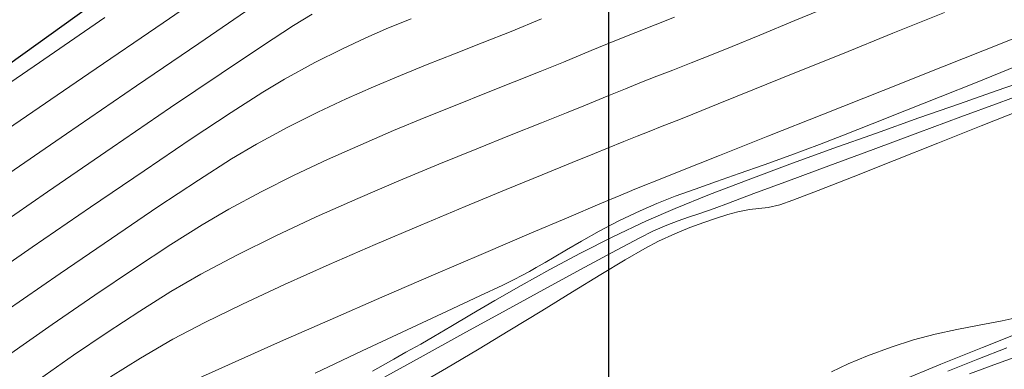
# Model space of a CAD drawing. Units: metres. Extents: x 755538 to 1533944, y 8560167 to 17122680.
# Drawn here: x 765479 to 765514, y 8561165 to 8561177 of the extents above; entities that cross this region are included whole.
import ezdxf

# ---------------------------------------------------------------- set-up
doc = ezdxf.new("R2010")
doc.units = ezdxf.units.M
doc.header["$LTSCALE"] = 12.7
doc.header["$MEASUREMENT"] = 0
doc.layers.add('CONT-MJR', color=84, linetype='Continuous', lineweight=9)
doc.layers.add('CONT-MNR', color=42, linetype='Continuous', lineweight=9)
doc.layers.add('COORD_LIN', color=8, linetype='Continuous')
doc.layers.add('SRF-BDR', color=7, linetype='Continuous')

msp = doc.modelspace()

# ---------------------------------------------------------------- linework, layer by layer
at = {"layer": 'CONT-MJR'}
for p, q in [((765479.4401, 8561175.3738, 1595), (765481.9708, 8561177.1097, 1595)), ((765496.5091, 8561176.6147, 1590), (765497.5983, 8561177.0627, 1590)), ((765495.474, 8561176.2016, 1590), (765496.5091, 8561176.6147, 1590)), ((765494.4784, 8561175.8103, 1590), (765495.474, 8561176.2016, 1590)), ((765493.5079, 8561175.4277, 1590), (765494.4784, 8561175.8103, 1590)), ((765476.8054, 8561173.5657, 1595), (765479.4401, 8561175.3738, 1595)), ((765492.5477, 8561175.0407, 1590), (765493.5079, 8561175.4277, 1590)), ((765513.1935, 8561174.8011, 1585), (765514.5643, 8561175.3527, 1585)), ((765491.5835, 8561174.636, 1590), (765492.5477, 8561175.0407, 1590)), ((765511.8605, 8561174.2689, 1585), (765513.1935, 8561174.8011, 1585)), ((765490.6006, 8561174.2005, 1590), (765491.5835, 8561174.636, 1590)), ((765489.5845, 8561173.7211, 1590), (765490.6006, 8561174.2005, 1590)), ((765510.5971, 8561173.7678, 1585), (765511.8605, 8561174.2689, 1585)), ((765488.5208, 8561173.1847, 1590), (765489.5845, 8561173.7211, 1590)), ((765509.4347, 8561173.3098, 1585), (765510.5971, 8561173.7678, 1585)), ((765487.3948, 8561172.578, 1590), (765488.5208, 8561173.1847, 1590)), ((765508.4051, 8561172.9065, 1585), (765509.4347, 8561173.3098, 1585)), ((765507.5399, 8561172.5698, 1585), (765508.4051, 8561172.9065, 1585)), ((765486.5043, 8561172.0484, 1590), (765487.3948, 8561172.578, 1590)), ((765506.5149, 8561172.1816, 1585), (765507.5399, 8561172.5698, 1585)), ((765485.3137, 8561171.2887, 1590), (765486.5043, 8561172.0484, 1590)), ((765505.5615, 8561171.8356, 1585), (765506.5149, 8561172.1816, 1585)), ((765504.6756, 8561171.5237, 1585), (765505.5615, 8561171.8356, 1585)), ((765483.8655, 8561170.3309, 1590), (765485.3137, 8561171.2887, 1590)), ((765503.0908, 8561170.9705, 1585), (765503.8534, 8561171.238, 1585)), ((765503.8534, 8561171.238, 1585), (765504.6756, 8561171.5237, 1585)), ((765502.3839, 8561170.7134, 1585), (765503.0908, 8561170.9705, 1585)), ((765501.7288, 8561170.4586, 1585), (765502.3839, 8561170.7134, 1585)), ((765482.2024, 8561169.2073, 1590), (765483.8655, 8561170.3309, 1590)), ((765500.3637, 8561169.8341, 1585), (765501.1215, 8561170.1982, 1585)), ((765501.1215, 8561170.1982, 1585), (765501.7288, 8561170.4586, 1585)), ((765499.6604, 8561169.4644, 1585), (765500.3637, 8561169.8341, 1585)), ((765480.3668, 8561167.9498, 1590), (765482.2024, 8561169.2073, 1590)), ((765499.0284, 8561169.1099, 1585), (765499.6604, 8561169.4644, 1585)), ((765498.0446, 8561168.5298, 1585), (765498.4843, 8561168.7915, 1585)), ((765498.4843, 8561168.7915, 1585), (765499.0284, 8561169.1099, 1585)), ((765497.7261, 8561168.3456, 1585), (765498.0446, 8561168.5298, 1585)), ((765497.1614, 8561168.0267, 1585), (765497.4079, 8561168.1677, 1585)), ((765497.4079, 8561168.1677, 1585), (765497.7261, 8561168.3456, 1585)), ((765478.4014, 8561166.5906, 1590), (765480.3668, 8561167.9498, 1590)), ((765496.2121, 8561167.5377, 1585), (765496.5907, 8561167.7194, 1585)), ((765496.5907, 8561167.7194, 1585), (765496.9134, 8561167.8886, 1585)), ((765496.9134, 8561167.8886, 1585), (765497.1614, 8561168.0267, 1585)), ((765495.3923, 8561167.1511, 1585), (765496.2121, 8561167.5377, 1585)), ((765494.2207, 8561166.601, 1585), (765495.3923, 8561167.1511, 1585)), ((765492.7866, 8561165.9291, 1585), (765494.2207, 8561166.601, 1585)), ((765491.1796, 8561165.1768, 1585), (765492.7866, 8561165.9291, 1585)), ((765513.3842, 8561165.3049, 1580), (765514.8497, 8561165.8902, 1580)), ((765511.8886, 8561164.7004, 1580), (765513.3842, 8561165.3049, 1580)), ((765489.489, 8561164.3856, 1585), (765491.1796, 8561165.1768, 1585)), ((765510.3963, 8561164.0888, 1580), (765511.8886, 8561164.7004, 1580))]:
    msp.add_line(p, q, dxfattribs=at)
at = {"layer": 'CONT-MNR'}
for p, q in [((765484.0505, 8561176.9263, 1594), (765486.386, 8561178.5217, 1594)), ((765506.6612, 8561176.9989, 1588), (765508.0974, 8561177.5914, 1588)), ((765485.3262, 8561176.1862, 1593), (765487.226, 8561177.4756, 1593)), ((765488.715, 8561176.8209, 1592), (765489.3889, 8561177.2323, 1592)), ((765510.1763, 8561176.5464, 1587), (765512.0251, 8561177.2889, 1587)), ((765481.3973, 8561175.1102, 1594), (765484.0505, 8561176.9263, 1594)), ((765492.124, 8561176.7393, 1591), (765492.9252, 8561177.064, 1591)), ((765501.6615, 8561176.8502, 1589), (765502.3575, 8561177.1217, 1589)), ((765505.4142, 8561176.4842, 1588), (765506.6612, 8561176.9989, 1588)), ((765514.1409, 8561176.2181, 1586), (765516.117, 8561177.0032, 1586)), ((765487.6118, 8561176.1025, 1592), (765488.715, 8561176.8209, 1592)), ((765491.3104, 8561176.3871, 1591), (765492.124, 8561176.7393, 1591)), ((765500.2222, 8561176.2778, 1589), (765500.9666, 8561176.5762, 1589)), ((765500.9666, 8561176.5762, 1589), (765501.6615, 8561176.8502, 1589)), ((765508.3658, 8561175.8171, 1587), (765510.1763, 8561176.5464, 1587)), ((765483.0956, 8561174.6641, 1593), (765485.3262, 8561176.1862, 1593)), ((765490.444, 8561175.9813, 1591), (765491.3104, 8561176.3871, 1591)), ((765499.378, 8561175.9327, 1589), (765500.2222, 8561176.2778, 1589)), ((765504.418, 8561176.0747, 1588), (765505.4142, 8561176.4842, 1588)), ((765512.0097, 8561175.371, 1586), (765514.1409, 8561176.2181, 1586)), ((765486.1298, 8561175.1129, 1592), (765487.6118, 8561176.1025, 1592)), ((765489.4846, 8561175.496, 1591), (765490.444, 8561175.9813, 1591)), ((765498.3835, 8561175.5189, 1589), (765499.378, 8561175.9327, 1589)), ((765503.7343, 8561175.7975, 1588), (765504.418, 8561176.0747, 1588)), ((765506.6685, 8561175.132, 1587), (765508.3658, 8561175.8171, 1587)), ((765488.3918, 8561174.9051, 1591), (765489.4846, 8561175.496, 1591)), ((765497.5459, 8561175.1751, 1589), (765498.3835, 8561175.5189, 1589)), ((765502.2944, 8561175.2307, 1588), (765502.9485, 8561175.4866, 1588)), ((765502.9485, 8561175.4866, 1588), (765503.7343, 8561175.7975, 1588)), ((765478.485, 8561173.1137, 1594), (765481.3973, 8561175.1102, 1594)), ((765484.3194, 8561173.8882, 1592), (765486.1298, 8561175.1129, 1592)), ((765496.6216, 8561174.8058, 1589), (765497.5459, 8561175.1751, 1589)), ((765501.7197, 8561175.0069, 1588), (765502.2944, 8561175.2307, 1588)), ((765505.1595, 8561174.522, 1587), (765506.6685, 8561175.132, 1587)), ((765509.8249, 8561174.5023, 1586), (765512.0097, 8561175.371, 1586)), ((765487.6162, 8561174.4399, 1591), (765488.3918, 8561174.9051, 1591)), ((765495.6227, 8561174.4104, 1589), (765496.6216, 8561174.8058, 1589)), ((765500.5993, 8561174.5641, 1588), (765501.1721, 8561174.7924, 1588)), ((765501.1721, 8561174.7924, 1588), (765501.7197, 8561175.0069, 1588)), ((765513.8734, 8561174.4878, 1584), (765515.0226, 8561174.8929, 1584)), ((765480.5897, 8561172.948, 1593), (765483.0956, 8561174.6641, 1593)), ((765486.4912, 8561173.7175, 1591), (765487.6162, 8561174.4399, 1591)), ((765494.5612, 8561173.9885, 1589), (765495.6227, 8561174.4104, 1589)), ((765499.9489, 8561174.2994, 1588), (765500.5993, 8561174.5641, 1588)), ((765503.9139, 8561174.0182, 1587), (765505.1595, 8561174.522, 1587)), ((765507.6884, 8561173.6527, 1586), (765509.8249, 8561174.5023, 1586)), ((765512.553, 8561174.0245, 1584), (765513.8734, 8561174.4878, 1584)), ((765513.9796, 8561174.0616, 1583), (765515.0966, 8561174.4733, 1583)), ((765499.1687, 8561173.9751, 1588), (765499.9489, 8561174.2994, 1588)), ((765512.6041, 8561173.5531, 1583), (765513.9796, 8561174.0616, 1583)), ((765482.2312, 8561172.4641, 1592), (765484.3194, 8561173.8882, 1592)), ((765485.0604, 8561172.7696, 1591), (765486.4912, 8561173.7175, 1591)), ((765493.4494, 8561173.5396, 1589), (765494.5612, 8561173.9885, 1589)), ((765497.5989, 8561173.3427, 1588), (765498.4958, 8561173.7004, 1588)), ((765498.4958, 8561173.7004, 1588), (765499.1687, 8561173.9751, 1588)), ((765503.0066, 8561173.6514, 1587), (765503.9139, 8561174.0182, 1587)), ((765511.1072, 8561173.5166, 1584), (765512.553, 8561174.0245, 1584)), ((765513.3297, 8561173.2328, 1582), (765514.7493, 8561173.7987, 1582)), ((765492.2992, 8561173.0632, 1589), (765493.4494, 8561173.5396, 1589)), ((765496.5142, 8561172.9112, 1588), (765497.5989, 8561173.3427, 1588)), ((765501.9184, 8561173.2181, 1587), (765502.5126, 8561173.4527, 1587)), ((765502.5126, 8561173.4527, 1587), (765503.0066, 8561173.6514, 1587)), ((765505.7019, 8561172.8626, 1586), (765507.6884, 8561173.6527, 1586)), ((765509.5824, 8561172.9773, 1584), (765511.1072, 8561173.5166, 1584)), ((765511.066, 8561172.9835, 1583), (765512.6041, 8561173.5531, 1583)), ((765491.1229, 8561172.5587, 1589), (765492.2992, 8561173.0632, 1589)), ((765501.0145, 8561172.8648, 1587), (765501.4458, 8561173.0338, 1587)), ((765501.4458, 8561173.0338, 1587), (765501.9184, 8561173.2181, 1587)), ((765511.7785, 8561172.6146, 1582), (765513.3297, 8561173.2328, 1582)), ((765477.864, 8561171.0768, 1593), (765480.5897, 8561172.948, 1593)), ((765483.3675, 8561171.6281, 1591), (765485.0604, 8561172.7696, 1591)), ((765495.2777, 8561172.4154, 1588), (765496.5142, 8561172.9112, 1588)), ((765499.9539, 8561172.4313, 1587), (765500.544, 8561172.6757, 1587)), ((765500.544, 8561172.6757, 1587), (765501.0145, 8561172.8648, 1587)), ((765503.9672, 8561172.1726, 1586), (765505.7019, 8561172.8626, 1586)), ((765508.0244, 8561172.4201, 1584), (765509.5824, 8561172.9773, 1584)), ((765509.4609, 8561172.3884, 1583), (765511.066, 8561172.9835, 1583)), ((765479.9157, 8561170.8764, 1592), (765482.2312, 8561172.4641, 1592)), ((765489.9324, 8561172.0258, 1589), (765491.1229, 8561172.5587, 1589)), ((765493.9254, 8561171.8645, 1588), (765495.2777, 8561172.4154, 1588)), ((765499.4887, 8561172.2407, 1587), (765499.9539, 8561172.4313, 1587)), ((765506.4794, 8561171.8583, 1584), (765508.0244, 8561172.4201, 1584)), ((765507.8846, 8561171.8036, 1583), (765509.4609, 8561172.3884, 1583)), ((765510.2124, 8561171.9917, 1582), (765511.7785, 8561172.6146, 1582)), ((765488.74, 8561171.4638, 1589), (765489.9324, 8561172.0258, 1589)), ((765498.6929, 8561171.918, 1587), (765499.4887, 8561172.2407, 1587)), ((765502.5859, 8561171.6231, 1586), (765503.9672, 8561172.1726, 1586)), ((765508.7479, 8561171.4119, 1582), (765510.2124, 8561171.9917, 1582)), ((765481.4559, 8561170.3245, 1591), (765483.3675, 8561171.6281, 1591)), ((765492.4934, 8561171.2678, 1588), (765493.9254, 8561171.8645, 1588)), ((765497.6205, 8561171.4821, 1587), (765498.6929, 8561171.918, 1587)), ((765501.6599, 8561171.2547, 1586), (765502.5859, 8561171.6231, 1586)), ((765504.9935, 8561171.3054, 1584), (765506.4794, 8561171.8583, 1584)), ((765506.4327, 8561171.2648, 1583), (765507.8846, 8561171.8036, 1583)), ((765487.5577, 8561170.8723, 1589), (765488.74, 8561171.4638, 1589)), ((765491.0179, 8561170.6346, 1588), (765492.4934, 8561171.2678, 1588)), ((765496.3252, 8561170.952, 1587), (765497.6205, 8561171.4821, 1587)), ((765501.291, 8561171.1078, 1586), (765501.6599, 8561171.2547, 1586)), ((765503.6128, 8561170.7746, 1584), (765504.9935, 8561171.3054, 1584)), ((765505.2011, 8561170.8076, 1583), (765506.4327, 8561171.2648, 1583)), ((765507.5017, 8561170.9231, 1582), (765508.7479, 8561171.4119, 1582)), ((765477.4233, 8561169.1612, 1592), (765479.9157, 8561170.8764, 1592)), ((765494.8609, 8561170.3467, 1587), (765496.3252, 8561170.952, 1587)), ((765500.4355, 8561170.7593, 1586), (765500.7391, 8561170.8875, 1586)), ((765500.7391, 8561170.8875, 1586), (765500.9358, 8561170.9683, 1586)), ((765500.9358, 8561170.9683, 1586), (765501.093, 8561171.03, 1586)), ((765501.093, 8561171.03, 1586), (765501.291, 8561171.1078, 1586)), ((765506.5903, 8561170.5731, 1582), (765507.5017, 8561170.9231, 1582)), ((765486.3977, 8561170.2508, 1589), (765487.5577, 8561170.8723, 1589)), ((765489.5347, 8561169.9743, 1588), (765491.0179, 8561170.6346, 1588)), ((765499.6869, 8561170.4422, 1586), (765500.4355, 8561170.7593, 1586)), ((765502.3834, 8561170.2793, 1584), (765503.6128, 8561170.7746, 1584)), ((765504.2853, 8561170.4677, 1583), (765505.2011, 8561170.8076, 1583)), ((765506.1305, 8561170.4096, 1582), (765506.5903, 8561170.5731, 1582)), ((765479.3693, 8561168.8907, 1591), (765481.4559, 8561170.3245, 1591)), ((765485.4544, 8561169.6966, 1589), (765486.3977, 8561170.2508, 1589)), ((765493.2815, 8561169.6851, 1587), (765494.8609, 8561170.3467, 1587)), ((765498.5678, 8561169.9669, 1586), (765499.6869, 8561170.4422, 1586)), ((765501.3512, 8561169.833, 1584), (765502.3834, 8561170.2793, 1584)), ((765503.268, 8561170.0989, 1583), (765503.7812, 8561170.2808, 1583)), ((765503.7812, 8561170.2808, 1583), (765504.2853, 8561170.4677, 1583)), ((765504.6222, 8561170.1546, 1582), (765505.042, 8561170.2426, 1582)), ((765505.042, 8561170.2426, 1582), (765505.3773, 8561170.2797, 1582)), ((765505.3773, 8561170.2797, 1582), (765505.7121, 8561170.318, 1582)), ((765505.7121, 8561170.318, 1582), (765506.1305, 8561170.4096, 1582)), ((765488.0801, 8561169.2962, 1588), (765489.5347, 8561169.9743, 1588)), ((765497.1528, 8561169.3641, 1586), (765498.5678, 8561169.9669, 1586)), ((765500.1465, 8561169.2638, 1584), (765501.3512, 8561169.833, 1584)), ((765502.0791, 8561169.6828, 1583), (765502.4826, 8561169.8357, 1583)), ((765502.4826, 8561169.8357, 1583), (765502.857, 8561169.9624, 1583)), ((765502.857, 8561169.9624, 1583), (765503.268, 8561170.0989, 1583)), ((765503.4095, 8561169.7797, 1582), (765503.8637, 8561169.9326, 1582)), ((765503.8637, 8561169.9326, 1582), (765504.2688, 8561170.0562, 1582)), ((765504.2688, 8561170.0562, 1582), (765504.6222, 8561170.1546, 1582)), ((765484.3227, 8561168.9834, 1589), (765485.4544, 8561169.6966, 1589)), ((765491.6409, 8561168.9862, 1587), (765493.2815, 8561169.6851, 1587)), ((765501.1133, 8561169.2322, 1583), (765501.5809, 8561169.4678, 1583)), ((765501.5809, 8561169.4678, 1583), (765502.0791, 8561169.6828, 1583)), ((765502.3647, 8561169.3692, 1582), (765502.909, 8561169.5933, 1582)), ((765502.909, 8561169.5933, 1582), (765503.4095, 8561169.7797, 1582)), ((765486.69, 8561168.6095, 1588), (765488.0801, 8561169.2962, 1588)), ((765495.5165, 8561168.6645, 1586), (765497.1528, 8561169.3641, 1586)), ((765498.989, 8561168.6793, 1584), (765500.1465, 8561169.2638, 1584)), ((765500.2773, 8561168.7884, 1583), (765501.1133, 8561169.2322, 1583)), ((765501.7794, 8561169.1032, 1582), (765502.3647, 8561169.3692, 1582)), ((765477.1512, 8561167.3584, 1591), (765479.3693, 8561168.8907, 1591)), ((765483.0311, 8561168.1344, 1589), (765484.3227, 8561168.9834, 1589)), ((765489.9928, 8561168.269, 1587), (765491.6409, 8561168.9862, 1587)), ((765499.1496, 8561168.1794, 1583), (765500.2773, 8561168.7884, 1583)), ((765500.5907, 8561168.4366, 1582), (765501.2936, 8561168.845, 1582)), ((765501.2936, 8561168.845, 1582), (765501.7794, 8561169.1032, 1582)), ((765485.4006, 8561167.9236, 1588), (765486.69, 8561168.6095, 1588)), ((765493.7333, 8561167.8989, 1586), (765495.5165, 8561168.6645, 1586)), ((765497.8914, 8561168.0946, 1584), (765498.989, 8561168.6793, 1584)), ((765499.7131, 8561167.909, 1582), (765500.5907, 8561168.4366, 1582)), ((765481.6079, 8561167.1731, 1589), (765483.0311, 8561168.1344, 1589)), ((765488.3912, 8561167.5525, 1587), (765489.9928, 8561168.269, 1587)), ((765496.8664, 8561167.5247, 1584), (765497.8914, 8561168.0946, 1584)), ((765497.8068, 8561167.448, 1583), (765499.1496, 8561168.1794, 1583)), ((765484.3331, 8561167.3032, 1588), (765485.4006, 8561167.9236, 1588)), ((765491.878, 8561167.0979, 1586), (765493.7333, 8561167.8989, 1586)), ((765498.7036, 8561167.2928, 1582), (765499.7131, 8561167.909, 1582)), ((765486.8899, 8561166.8556, 1587), (765488.3912, 8561167.5525, 1587)), ((765495.9266, 8561166.9847, 1584), (765496.8664, 8561167.5247, 1584)), ((765496.3254, 8561166.6371, 1583), (765497.8068, 8561167.448, 1583)), ((765480.0815, 8561166.1228, 1589), (765481.6079, 8561167.1731, 1589)), ((765483.2129, 8561166.6047, 1588), (765484.3331, 8561167.3032, 1588)), ((765490.0251, 8561166.2923, 1586), (765491.878, 8561167.0979, 1586)), ((765497.6047, 8561166.6189, 1582), (765498.7036, 8561167.2928, 1582)), ((765485.5427, 8561166.1972, 1587), (765486.8899, 8561166.8556, 1587)), ((765495.0846, 8561166.4897, 1584), (765495.9266, 8561166.9847, 1584)), ((765482.0485, 8561165.8404, 1588), (765483.2129, 8561166.6047, 1588)), ((765494.3532, 8561166.0547, 1584), (765495.0846, 8561166.4897, 1584)), ((765494.7822, 8561165.7897, 1583), (765496.3254, 8561166.6371, 1583)), ((765496.4591, 8561165.9179, 1582), (765497.6047, 8561166.6189, 1582)), ((765514.0891, 8561166.2601, 1581), (765514.9791, 8561166.4542, 1581)), ((765478.4804, 8561165.0068, 1589), (765480.0815, 8561166.1228, 1589)), ((765484.4035, 8561165.5965, 1587), (765485.5427, 8561166.1972, 1587)), ((765488.2491, 8561165.5127, 1586), (765490.0251, 8561166.2923, 1586)), ((765493.7449, 8561165.6949, 1584), (765494.3532, 8561166.0547, 1584)), ((765511.6883, 8561165.7735, 1581), (765512.4641, 8561165.9412, 1581)), ((765512.4641, 8561165.9412, 1581), (765513.2575, 8561166.0962, 1581)), ((765513.2575, 8561166.0962, 1581), (765514.0891, 8561166.2601, 1581)), ((765480.8482, 8561165.0224, 1588), (765482.0485, 8561165.8404, 1588)), ((765483.2368, 8561164.9204, 1587), (765484.4035, 8561165.5965, 1587)), ((765493.2536, 8561164.9485, 1583), (765494.7822, 8561165.7897, 1583)), ((765493.2725, 8561165.4251, 1584), (765493.7449, 8561165.6949, 1584)), ((765495.3094, 8561165.2206, 1582), (765496.4591, 8561165.9179, 1582)), ((765510.91, 8561165.5717, 1581), (765511.6883, 8561165.7735, 1581)), ((765486.6247, 8561164.7899, 1586), (765488.2491, 8561165.5127, 1586)), ((765492.7401, 8561165.1292, 1584), (765493.2725, 8561165.4251, 1584)), ((765509.2663, 8561164.9994, 1581), (765510.1085, 8561165.3142, 1581)), ((765510.1085, 8561165.3142, 1581), (765510.91, 8561165.5717, 1581)), ((765513.2108, 8561164.881, 1579), (765514.2563, 8561165.2917, 1579)), ((765479.6206, 8561164.1629, 1588), (765480.8482, 8561165.0224, 1588)), ((765482.1631, 8561164.2477, 1587), (765483.2368, 8561164.9204, 1587)), ((765491.8164, 8561164.1565, 1583), (765493.2536, 8561164.9485, 1583)), ((765491.9288, 8561164.6663, 1584), (765492.3094, 8561164.8842, 1584)), ((765492.3094, 8561164.8842, 1584), (765492.7401, 8561165.1292, 1584)), ((765494.1982, 8561164.5578, 1582), (765495.3094, 8561165.2206, 1582)), ((765508.5749, 8561164.7117, 1581), (765509.2663, 8561164.9994, 1581)), ((765513.9143, 8561164.7306, 1578), (765515.0806, 8561165.1494, 1578)), ((765485.2264, 8561164.1546, 1586), (765486.6247, 8561164.7899, 1586)), ((765491.5466, 8561164.4514, 1584), (765491.9288, 8561164.6663, 1584)), ((765493.1681, 8561163.9603, 1582), (765494.1982, 8561164.5578, 1582)), ((765507.9767, 8561164.4334, 1581), (765508.5749, 8561164.7117, 1581)), ((765512.1378, 8561164.4514, 1579), (765513.2108, 8561164.881, 1579)), ((765512.9103, 8561164.3632, 1578), (765513.9143, 8561164.7306, 1578))]:
    msp.add_line(p, q, dxfattribs=at)
at = {"layer": 'COORD_LIN'}
msp.add_line((765500, 8560500), (765500, 8562050), dxfattribs=at)
at = {"layer": 'SRF-BDR'}
msp.add_polyline3d([(765660.59, 8561287.913, 1603.09), (765620.796, 8561269.99, 1599.091), (765596.323, 8561249.207, 1599.406), (765587.179, 8561238.259, 1599.909), (765574.388, 8561221.478, 1603.275), (765567.943, 8561214.834, 1603.381), (765513.372, 8561194.296, 1595.889), (765493.103, 8561185.901, 1595.725), (765440.208, 8561147.934, 1594.685), (765429.675, 8561139.71, 1596.499), (765423.931, 8561128.37, 1597.96), (765416.6, 8561109.398, 1593.244), (765406.608, 8561095.523, 1594.137), (765393.279, 8561086.41, 1592.082), (765364.315, 8561064.028, 1587.774), (765346.318, 8561053.093, 1591.295), (765330.297, 8561041.463, 1586.603), (765296.188, 8560985, 1574.598), (765281.981, 8560975.584, 1573.847), (765263.608, 8560966.077, 1573.556), (765209.786, 8560952.576, 1571.409)], dxfattribs=at)

doc.saveas('drawing.dxf')
